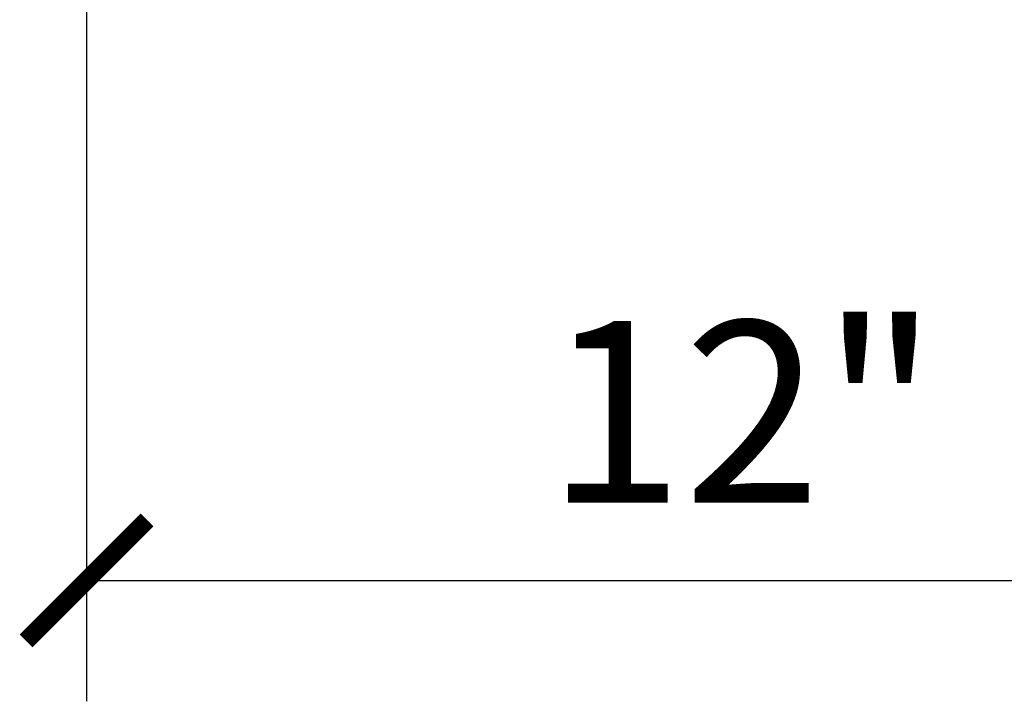
# Model space of a CAD drawing. Units: inches. Extents: x -1106 to 3792, y 143 to 2863.
# Drawn here: x 2658 to 2707, y 511 to 545 of the extents above; entities that cross this region are included whole.
import ezdxf

# ---------------------------------------------------------------- set-up
doc = ezdxf.new("R2010")
doc.units = ezdxf.units.IN
doc.header["$LTSCALE"] = 24
doc.header["$MEASUREMENT"] = 0
doc.layers.add('Dimensions', color=1, linetype='Continuous')
doc.styles.add('Arch-Dim', font='romans.shx', dxfattribs={"width": 0.75})
doc.dimstyles.new('Aec-Arch-I-96', dxfattribs={"dimscale": 96, "dimtxt": 0.09375, "dimasz": 0.0625, "dimexe": 0.0625, "dimexo": 0.0625, "dimgap": 0.03125, "dimtad": 1, "dimdec": 8, "dimzin": 3, "dimdsep": 46, "dimlunit": 4, "dimtxsty": 'Arch-Dim', "dimblk": 'ARCHTICK', "dimcen": 0.09375, "dimadec": 8, "dimazin": 2, "dimtfac": 0.75, "dimtdec": 8, "dimtix": 1, "dimtmove": 2, "dimatfit": 2, "dimldrblk": 'ARCHTICK', "dimfxl": 1, "dimtolj": 1, "dimtzin": 0, "dimarcsym": 0})

# ---------------------------------------------------------------- blocks, each defined once
blk = doc.blocks.new('_ArchTick')
at = {"color": 0, "linetype": 'ByBlock', "const_width": 0.15}
blk.add_lwpolyline([(-0.5, -0.5), (0.5, 0.5)], dxfattribs=at)
blk = doc.blocks.new('*D334')
at = {"layer": 'Defpoints', "color": 0}
for p in [(2661.206, 582.907), (2726.206, 581.907), (2726.206, 517.469)]:
    blk.add_point(p, dxfattribs=at)
at = {"layer": 'Dimensions', "color": 0, "lineweight": -2}
for p, q in [((2661.206, 576.907), (2661.206, 511.469)), ((2726.206, 575.907), (2726.206, 511.469)), ((2661.206, 517.469), (2726.206, 517.469))]:
    blk.add_line(p, q, dxfattribs=at)
at = {"layer": 'Dimensions', "color": 0, "lineweight": -2, "xscale": 6, "yscale": 6, "zscale": 6, "rotation": 180}
blk.add_blockref('_ArchTick', (2661.206, 517.469), dxfattribs=at)
at = {"layer": 'Dimensions', "color": 0, "lineweight": -2, "xscale": 6, "yscale": 6, "zscale": 6}
blk.add_blockref('_ArchTick', (2726.206, 517.469), dxfattribs=at)
at = {"layer": 'Dimensions', "color": 0, "insert": (2693.706, 525.826), "char_height": 9, "attachment_point": 5, "style": 'Arch-Dim'}
blk.add_mtext('\\A1;12"', dxfattribs=at)

msp = doc.modelspace()

# ---------------------------------------------------------------- dimensions: what is measured, and where the dimension line sits
at = {"layer": 'Dimensions'}
dim = msp.add_linear_dim(base=(2726.20647428, 517.46913395), p1=(2661.20647428, 582.90658463), p2=(2726.20647428, 581.90658463), text='12"', dimstyle='Aec-Arch-I-96', dxfattribs=at)
dim.commit()
dim.dimension.update_dxf_attribs({"geometry": '*D334', "text_midpoint": (2693.70647428, 525.82627681)})

doc.saveas('drawing.dxf')
